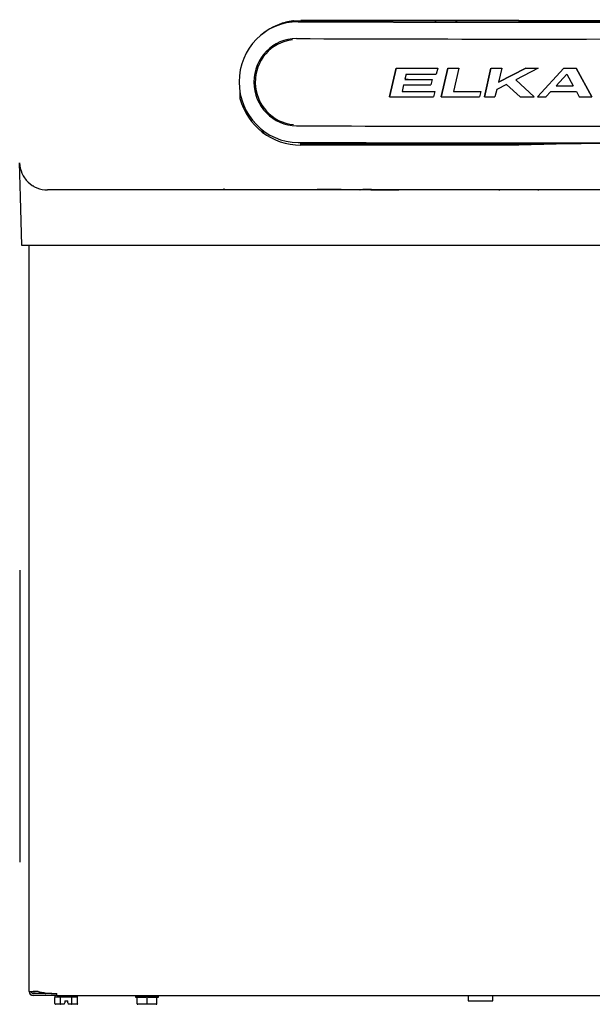
# Model space of a CAD drawing. Units: inches. Extents: x 1.4 to 16.2, y 1.2 to 10.1.
# Drawn here: x 6.7 to 7.4, y 7.4 to 8.6 of the extents above; entities that cross this region are included whole.
import ezdxf

# ---------------------------------------------------------------- set-up
doc = ezdxf.new("R2010")
doc.units = ezdxf.units.IN
doc.header["$MEASUREMENT"] = 0
doc.layers.add('20', color=7, linetype='Continuous')
doc.layers.add('DV1_20', color=7, linetype='Continuous')

# ---------------------------------------------------------------- blocks, each defined once
blk = doc.blocks.new('Block100')
at = {"layer": '20', "color": 7, "linetype": 'Continuous'}
for p, q in [((23.566, 35.514), (23.436, 35.489)), ((23.575, 35.515), (23.566, 35.514)), ((23.575, 35.515), (23.711, 35.524)), ((23.66, 35.504), (23.66, 35.502)), ((24.869, 35.501), (23.66, 35.504)), ((23.66, 35.504), (23.66, 35.5)), ((23.66, 35.5), (23.66, 35.502)), ((23.66, 35.5), (23.66, 35.5)), ((23.711, 35.524), (23.711, 35.524)), ((27.629, 35.524), (23.711, 35.524)), ((23.777, 35.524), (23.777, 35.504)), ((24.87, 35.501), (24.869, 35.501)), ((24.87, 35.536), (24.87, 35.501)), ((25.363, 35.5), (24.87, 35.501)), ((25.363, 35.5), (25.363, 35.535)), ((25.364, 35.499), (25.363, 35.5)), ((26.125, 35.524), (26.124, 35.498)), ((26.508, 35.524), (26.508, 35.497)), ((27.629, 35.524), (31.546, 35.524)), ((28.75, 35.524), (28.749, 35.497)), ((25.423, 34.666), (25.301, 34.152)), ((25.301, 34.151), (25.423, 34.665)), ((25.423, 34.666), (25.423, 34.665)), ((25.601, 34.559), (25.578, 34.465)), ((26.173, 34.664), (26.145, 34.558)), ((26.173, 34.664), (26.173, 34.664)), ((26.35, 34.664), (26.23, 34.15)), ((26.23, 34.149), (26.35, 34.664)), ((26.35, 34.664), (26.35, 34.664)), ((26.55, 34.663), (26.452, 34.247)), ((26.55, 34.664), (26.55, 34.663)), ((27.128, 34.663), (27.01, 34.149)), ((27.011, 34.149), (27.128, 34.663)), ((27.128, 34.663), (27.128, 34.663)), ((27.755, 34.663), (27.264, 34.414)), ((27.323, 34.663), (27.264, 34.414)), ((27.264, 34.414), (27.755, 34.663)), ((27.323, 34.663), (27.323, 34.663)), ((27.979, 34.663), (27.576, 34.457)), ((27.755, 34.663), (27.755, 34.663)), ((27.962, 34.149), (28.435, 34.664)), ((28.435, 34.663), (27.962, 34.148)), ((27.979, 34.663), (27.979, 34.663)), ((28.3, 34.349), (28.492, 34.557)), ((28.435, 34.664), (28.435, 34.663)), ((28.492, 34.557), (28.608, 34.349)), ((28.661, 34.664), (28.942, 34.15)), ((28.661, 34.664), (28.661, 34.663)), ((28.942, 34.149), (28.661, 34.663)), ((25.556, 34.367), (25.529, 34.249)), ((26.069, 34.464), (26.045, 34.366)), ((26.069, 34.464), (26.069, 34.464)), ((27.407, 34.374), (27.234, 34.284)), ((27.653, 34.148), (27.407, 34.374)), ((27.902, 34.149), (27.576, 34.457)), ((27.576, 34.457), (27.902, 34.148)), ((22.611, 34.267), (22.611, 34.123)), ((25.301, 34.152), (25.301, 34.151)), ((26.118, 34.248), (26.094, 34.15)), ((26.118, 34.248), (26.118, 34.248)), ((26.23, 34.15), (26.23, 34.149)), ((26.943, 34.247), (26.922, 34.149)), ((26.943, 34.247), (26.943, 34.247)), ((27.01, 34.149), (27.011, 34.149)), ((27.234, 34.284), (27.199, 34.149)), ((27.902, 34.149), (27.902, 34.148)), ((27.962, 34.149), (27.962, 34.148)), ((28.117, 34.148), (28.206, 34.247)), ((28.663, 34.247), (28.714, 34.149)), ((28.942, 34.15), (28.942, 34.149)), ((23.659, 33.33), (23.659, 33.33)), ((23.659, 33.33), (23.659, 33.33)), ((23.706, 33.282), (23.711, 33.312)), ((27.629, 33.282), (23.706, 33.282)), ((23.711, 33.312), (28.748, 33.312)), ((23.796, 33.33), (23.796, 33.312)), ((23.823, 33.33), (23.82, 33.312)), ((23.966, 33.329), (23.965, 33.312)), ((24.021, 33.329), (24.021, 33.312)), ((24.477, 33.333), (24.478, 33.313)), ((24.62, 33.327), (24.623, 33.312)), ((24.723, 33.325), (25.404, 33.325)), ((26.106, 33.324), (26.105, 33.312)), ((26.527, 33.324), (26.528, 33.312)), ((27.243, 33.312), (27.243, 33.312)), ((28.748, 33.312), (27.629, 33.282)), ((27.898, 33.312), (27.898, 33.317)), ((28.015, 33.312), (28.015, 33.312)), ((28.73, 33.323), (28.73, 33.312)), ((31.546, 33.312), (28.748, 33.312)), ((18.669, 32.354), (18.653, 32.964)), ((18.903, 32.552), (18.903, 32.555)), ((18.903, 32.552), (18.903, 32.555)), ((24.769, 32.477), (19.153, 32.477)), ((22.322, 32.503), (22.322, 32.477)), ((24.436, 32.487), (24.002, 32.487)), ((24.809, 32.477), (24.769, 32.477)), ((25.448, 32.477), (24.809, 32.477)), ((24.977, 32.487), (24.825, 32.487)), ((25.472, 32.477), (25.448, 32.477)), ((27.269, 32.477), (25.472, 32.477)), ((27.309, 32.477), (27.269, 32.477)), ((27.948, 32.477), (27.309, 32.477)), ((27.988, 32.477), (27.948, 32.477)), ((29.786, 32.477), (27.988, 32.477)), ((18.692, 31.477), (18.669, 32.354)), ((19.188, 31.477), (18.692, 31.477)), ((18.822, 18.075), (18.822, 31.477)), ((36.07, 31.477), (19.188, 31.477)), ((18.654, 25.645), (18.654, 20.402)), ((18.988, 18.075), (18.898, 18.075)), ((18.988, 18.075), (18.898, 18.075)), ((18.988, 18.075), (18.898, 18.075)), ((18.988, 18.075), (18.898, 18.075)), ((19.123, 18.049), (19.123, 18.039)), ((19.123, 18.039), (18.895, 18.039)), ((19.319, 18.002), (18.895, 18.002)), ((19.123, 18.039), (18.898, 18.039)), ((19.123, 18.039), (18.898, 18.039)), ((19.123, 18.039), (18.898, 18.039)), ((19.319, 18.002), (18.898, 18.002)), ((19.319, 18.002), (18.898, 18.002)), ((19.319, 18.002), (18.898, 18.002)), ((19.232, 18.039), (19.123, 18.039)), ((19.286, 17.987), (19.286, 17.965)), ((19.286, 17.857), (19.286, 17.967)), ((19.287, 17.977), (19.37, 17.977)), ((19.319, 18), (19.319, 18.037)), ((35.907, 18), (19.319, 18)), ((19.322, 18), (19.322, 18.037)), ((19.322, 18), (19.322, 18.037)), ((19.322, 18), (19.322, 18.037)), ((35.91, 18), (19.322, 18)), ((35.91, 18), (19.322, 18)), ((35.91, 18), (19.322, 18)), ((19.389, 17.857), (19.389, 17.967)), ((19.408, 17.977), (19.574, 17.977)), ((19.459, 17.857), (19.464, 17.874)), ((19.464, 17.907), (19.464, 17.874)), ((19.464, 17.907), (19.519, 17.907)), ((19.519, 17.874), (19.519, 17.907)), ((19.519, 17.874), (19.523, 17.857)), ((19.594, 17.857), (19.594, 17.967)), ((19.612, 17.977), (19.695, 17.977)), ((19.696, 17.967), (19.696, 17.987)), ((19.696, 17.857), (19.696, 17.967)), ((20.738, 17.985), (20.738, 17.975)), ((20.765, 17.855), (20.765, 17.965)), ((20.943, 17.855), (20.943, 17.965)), ((21.12, 17.855), (21.12, 17.965)), ((21.148, 17.975), (21.148, 17.985)), ((26.719, 18), (26.719, 17.909)), ((26.719, 17.909), (27.159, 17.909)), ((27.159, 17.909), (27.159, 18)), ((19.394, 17.847), (19.298, 17.847)), ((19.456, 17.847), (19.394, 17.847)), ((19.456, 17.847), (19.459, 17.857)), ((19.523, 17.857), (19.526, 17.847)), ((19.588, 17.847), (19.526, 17.847)), ((19.685, 17.847), (19.588, 17.847)), ((20.943, 17.845), (20.775, 17.845)), ((20.943, 17.845), (20.943, 17.855)), ((21.11, 17.845), (20.943, 17.845))]:
    blk.add_line(p, q, dxfattribs=at)
for centre, radius, start, end in [((23.711, 34.424), 1.1, 104.5286, 130.218), ((23.683, 34.417), 1.085, 91.2566, 98.3119), ((27.706, 1110.997), 1075.504, 269.784463, 269.994432), ((27.722, 1120.036), 1084.539, 269.875464, 270.111743), ((27.741, 1107.779), 1072.287, 269.992524, 270.203059), ((135.589, 35.885), 107.96, 180.19413, 180.20687), ((23.705, 34.413), 1.131, 194.8547, 270.0324), ((23.75, 33.943), 0.836, 208.5107, 211.897), ((23.75, 33.943), 0.836, 208.7865, 211.8965), ((23.758, 33.951), 0.844, 209.4824, 211.7512), ((27.701, 1107.391), 1074.068, 269.784395, 269.994645), ((27.737, 1108.594), 1075.271, 269.992743, 270.202695), ((24.769, 32.497), 0.02, 270, 320.3616), ((25.469, 56.918), 24.441, 268.4524, 269.9516), ((25.469, 34.23), 1.752, 269.3278, 270.1082), ((27.269, 32.497), 0.02, 270, 308.1381), ((27.595, 116.734), 84.251, 269.80584, 270.02307), ((27.632, 154.432), 121.948, 269.9987, 270.14863), ((27.988, 32.497), 0.02, 233.015, 270), ((18.863, 18.856), 0.782, 266.9366, 277.6283), ((18.895, 18.075), 0.0729, 180, 270), ((18.867, 18.856), 0.782, 266.9366, 277.6283), ((18.867, 18.856), 0.782, 266.9366, 277.6283), ((18.867, 18.856), 0.782, 266.9366, 277.6283), ((18.898, 18.075), 0.0729, 180, 270), ((18.898, 18.075), 0.0729, 180, 270), ((18.898, 18.075), 0.0729, 180, 270), ((18.895, 18.075), 0.0359, 180, 270), ((18.898, 18.075), 0.0359, 180, 270), ((18.898, 18.075), 0.0359, 180, 270), ((18.898, 18.075), 0.0359, 180, 270), ((19.123, 18.118), 0.0791, 231.3532, 270), ((19.301, 17.987), 0.015, 90, 180), ((19.681, 17.987), 0.015, 0, 58.1055), ((20.755, 17.965), 0.01, 0.0024, 89.9878), ((21.13, 17.965), 0.01, 90.0121, 179.9977), ((20.775, 17.855), 0.01, 180, 270.0029), ((21.11, 17.855), 0.01, 269.9971, 0)]:
    blk.add_arc(centre, radius, start, end, dxfattribs=at)
for centre, major_axis, ratio, start_param, end_param in [((23.66, 34.415), (0.09, -1.081), 0.978691, 3.056499, 6.198091), ((27.573, 35.826), (-19.125, 0.003), 0.017452, 1.364715, 1.572255), ((27.573, 35.826), (19.125, -0.003), 0.017452, 4.713847, 4.921387), ((23.632, 34.413), (0.065, -0.781), 0.978691, 3.056499, 6.198091), ((23.635, 34.413), (0.063, -0.76), 0.978691, 3.160288, 6.124639), ((27.573, 35.525), (19.261, -0.003), 0.017452, 4.506308, 4.921387), ((27.573, 34.999), (-19.212, 0.003), 0.017452, 1.458626, 1.49785), ((27.573, 34.999), (-19.238, 0.003), 0.017452, 1.458782, 1.497952), ((27.573, 34.893), (-19.236, 0.003), 0.017452, 1.468112, 1.496508), ((27.573, 34.999), (-19.212, 0.003), 0.017452, 1.507093, 1.517539), ((27.573, 34.999), (-19.238, 0.003), 0.017452, 1.507183, 1.517613), ((27.573, 34.999), (-19.212, 0.003), 0.017452, 1.547649, 1.557771), ((27.573, 34.999), (-19.238, 0.003), 0.017452, 1.547683, 1.557791), ((27.573, 34.999), (19.212, -0.003), 0.017452, -1.561333, -1.549678), ((27.573, 34.999), (19.238, -0.003), 0.017452, -1.561344, -1.549705), ((27.573, 34.999), (19.212, -0.003), 0.017452, -1.525894, -1.514124), ((27.573, 34.999), (19.238, -0.003), 0.017452, -1.525954, -1.5142), ((27.573, 34.7), (-19.234, 0.003), 0.017452, 1.465744, 1.49128), ((27.573, 34.798), (-19.208, 0.003), 0.017452, 1.466729, 1.4924), ((27.573, 34.798), (-19.235, 0.003), 0.017452, 1.466874, 1.492509), ((27.573, 34.684), (19.205, -0.003), 0.017452, -1.532939, -1.516868), ((27.573, 34.684), (19.235, -0.003), 0.017452, -1.532995, -1.516949), ((27.573, 34.484), (-19.238, 0.003), 0.017452, 1.45241, 1.493857), ((27.573, 34.582), (-19.21, 0.003), 0.017452, 1.464166, 1.49497), ((27.573, 34.582), (-19.236, 0.003), 0.017452, 1.464314, 1.495075), ((27.573, 34.484), (-19.238, 0.003), 0.017452, 1.500941, 1.536927), ((27.573, 34.582), (-19.21, 0.003), 0.017452, 1.512411, 1.537999), ((27.573, 34.582), (-19.236, 0.003), 0.017452, 1.512493, 1.538046), ((27.573, 34.484), (-19.238, 0.003), 0.017452, 1.541555, 1.551359), ((27.573, 34.484), (19.238, -0.003), 0.017452, -1.566652, -1.553687), ((27.573, 34.484), (19.238, -0.003), 0.017452, -1.550568, -1.542501), ((27.573, 34.582), (19.236, -0.003), 0.017452, -1.537901, -1.51409), ((27.573, 34.484), (19.238, -0.003), 0.017452, -1.511439, -1.499574), ((27.573, 33.958), (-19.261, 0.003), 0.017452, 1.364715, 1.779794), ((27.573, 33.657), (-19.125, 0.003), 0.017452, 1.364715, 1.572255), ((27.573, 33.657), (19.125, -0.003), 0.017452, 4.713847, 4.921387), ((27.948, 32.504), (-0.0001, 0.02), 0.000132, 3.139728, 3.303738), ((19.319, 18.187), (-0.497, 0), 0.30212, 0.785398, 1.570796), ((19.322, 18.187), (0.497, 0), 0.30212, 3.926991, 4.712389), ((19.322, 18.187), (-0.497, 0), 0.30212, 0.785398, 1.570796), ((19.322, 18.187), (-0.497, 0), 0.30212, 0.785398, 1.570796), ((20.943, 17.985), (-0.205, 0), 0.000087, 0, 3.141593), ((20.943, 17.975), (0.205, 0), 0.000087, 3.141593, 3.557362), ((20.943, 17.975), (-0.205, 0), 0.000087, 0.631428, 1.462967), ((20.943, 17.975), (0.205, 0), 0.000087, -1.462967, -0.631428), ((20.943, 17.975), (-0.205, 0), 0.000087, 2.725823, 3.141593), ((19.298, 17.857), (0.0115, 0), 0.866025, 3.141593, 4.712389), ((19.394, 17.857), (0, 0.01), 0.57735, 1.570796, 3.141593), ((19.588, 17.857), (0, -0.01), 0.57735, 0, 1.570796), ((19.685, 17.857), (0.0115, 0), 0.866025, 4.712389, 6.283185), ((20.943, 17.845), (0.16, 0), 0.000087, 0.222084, 2.919508)]:
    blk.add_ellipse(centre, major_axis=major_axis, ratio=ratio, start_param=start_param, end_param=end_param, dxfattribs=at)
for points, knots in [([(23.762, 35.524), (23.764, 35.524), (23.766, 35.522), (23.769, 35.515), (23.769, 35.509), (23.769, 35.504)], [0, 0, 0, 0, 0.5, 0.5, 1, 1, 1, 1]), ([(26.132, 35.504), (26.132, 35.509), (26.133, 35.515), (26.135, 35.522), (26.137, 35.524), (26.139, 35.524)], [0, 0, 0, 0, 0.5, 0.5, 1, 1, 1, 1]), ([(26.493, 35.524), (26.496, 35.524), (26.497, 35.522), (26.5, 35.515), (26.501, 35.509), (26.501, 35.504)], [0, 0, 0, 0, 0.5, 0.5, 1, 1, 1, 1]), ([(28.757, 35.504), (28.757, 35.509), (28.758, 35.515), (28.76, 35.522), (28.762, 35.524), (28.764, 35.524)], [0, 0, 0, 0, 0.5, 0.5, 1, 1, 1, 1]), ([(23.789, 33.332), (23.789, 33.326), (23.789, 33.321), (23.786, 33.314), (23.785, 33.312), (23.783, 33.312)], [0, 0, 0, 0, 0.5, 0.5, 1, 1, 1, 1]), ([(18.653, 32.964), (18.655, 32.9), (18.669, 32.836), (18.721, 32.718), (18.758, 32.664), (18.85, 32.574), (18.905, 32.538), (19.024, 32.49), (19.089, 32.477), (19.153, 32.477)], [0, 0, 0, 0, 0.25, 0.25, 0.5, 0.5, 0.75, 0.75, 1, 1, 1, 1]), ([(24.779, 32.484), (24.779, 32.484), (24.779, 32.484), (24.779, 32.484), (24.782, 32.484), (24.787, 32.485), (24.796, 32.486), (24.805, 32.486), (24.81, 32.486), (24.811, 32.486)], [0, 0, 0, 0, 0.006801, 0.10204, 0.242468, 0.432453, 0.676443, 0.940232, 1, 1, 1, 1]), ([(27.277, 32.481), (27.277, 32.481), (27.277, 32.481), (27.278, 32.481), (27.281, 32.482), (27.287, 32.482), (27.296, 32.483), (27.306, 32.484), (27.311, 32.484), (27.312, 32.484)], [0, 0, 0, 0, 0.011105, 0.098611, 0.235375, 0.430261, 0.676288, 0.938939, 1, 1, 1, 1]), ([(27.948, 32.484), (27.953, 32.484), (27.96, 32.483), (27.971, 32.482), (27.977, 32.482), (27.98, 32.481), (27.98, 32.481), (27.98, 32.481), (27.979, 32.481)], [0, 0, 0, 0, 0.248344, 0.5032006, 0.7191148, 0.8522621, 0.9391886, 1, 1, 1, 1]), ([(19.287, 17.977), (19.287, 17.977), (19.286, 17.977), (19.286, 17.975), (19.286, 17.974), (19.286, 17.971), (19.286, 17.969), (19.286, 17.967)], [0, 0, 0, 0, 0.5, 0.5, 0.75, 0.75, 1, 1, 1, 1]), ([(19.389, 17.967), (19.389, 17.968), (19.388, 17.969), (19.387, 17.971), (19.386, 17.972), (19.384, 17.974), (19.382, 17.975), (19.377, 17.977), (19.374, 17.977), (19.37, 17.977)], [0, 0, 0, 0, 0.125, 0.125, 0.25, 0.25, 0.5, 0.5, 1, 1, 1, 1]), ([(19.408, 17.977), (19.404, 17.977), (19.4, 17.977), (19.395, 17.975), (19.393, 17.974), (19.39, 17.971), (19.389, 17.969), (19.389, 17.967)], [0, 0, 0, 0, 0.5, 0.5, 0.75, 0.75, 1, 1, 1, 1]), ([(19.594, 17.967), (19.594, 17.969), (19.592, 17.971), (19.589, 17.974), (19.587, 17.975), (19.582, 17.977), (19.578, 17.977), (19.574, 17.977)], [0, 0, 0, 0, 0.25, 0.25, 0.5, 0.5, 1, 1, 1, 1]), ([(19.612, 17.977), (19.609, 17.977), (19.605, 17.977), (19.6, 17.975), (19.598, 17.974), (19.596, 17.972), (19.595, 17.971), (19.594, 17.969), (19.594, 17.968), (19.594, 17.967)], [0, 0, 0, 0, 0.5, 0.5, 0.75, 0.75, 0.875, 0.875, 1, 1, 1, 1]), ([(19.696, 17.967), (19.696, 17.969), (19.696, 17.971), (19.696, 17.974), (19.696, 17.975), (19.696, 17.977), (19.695, 17.977), (19.695, 17.977)], [0, 0, 0, 0, 0.25, 0.25, 0.5, 0.5, 1, 1, 1, 1]), ([(20.777, 17.975), (20.775, 17.975), (20.772, 17.975), (20.769, 17.973), (20.768, 17.972), (20.766, 17.97), (20.766, 17.969), (20.765, 17.967), (20.765, 17.966), (20.765, 17.965)], [0, 0, 0, 0, 0.5, 0.5, 0.75, 0.75, 0.875, 0.875, 1, 1, 1, 1]), ([(20.943, 17.965), (20.943, 17.967), (20.941, 17.969), (20.938, 17.972), (20.936, 17.973), (20.929, 17.975), (20.925, 17.975), (20.921, 17.975)], [0, 0, 0, 0, 0.25, 0.25, 0.5, 0.5, 1, 1, 1, 1]), ([(20.965, 17.975), (20.96, 17.975), (20.956, 17.975), (20.95, 17.973), (20.948, 17.972), (20.945, 17.97), (20.944, 17.969), (20.943, 17.967), (20.943, 17.966), (20.943, 17.965)], [0, 0, 0, 0, 0.5, 0.5, 0.75, 0.75, 0.875, 0.875, 1, 1, 1, 1]), ([(21.12, 17.965), (21.12, 17.967), (21.119, 17.969), (21.118, 17.972), (21.117, 17.973), (21.113, 17.975), (21.111, 17.975), (21.108, 17.975)], [0, 0, 0, 0, 0.25, 0.25, 0.5, 0.5, 1, 1, 1, 1])]:
    blk.add_open_spline(points, degree=3, knots=knots, dxfattribs=at)
blk = doc.blocks.new('SE2')
at = {"layer": 'DV1_20', "color": 7, "xscale": 0.06666666666666667, "yscale": 0.06666666666666667, "zscale": 0.06666666666666667}
blk.add_blockref('Block100', (5.499, 6.2492), dxfattribs=at)
blk = doc.blocks.new('SE1')
at = {"layer": '20'}
blk.add_blockref('SE2', (0, 0), dxfattribs=at)
blk = doc.blocks.new('SE')
at = {"layer": '20'}
blk.add_blockref('SE1', (0, 0), dxfattribs=at)

msp = doc.modelspace()

# ---------------------------------------------------------------- block references
msp.add_blockref('SE', (0, 0))

doc.saveas('drawing.dxf')
